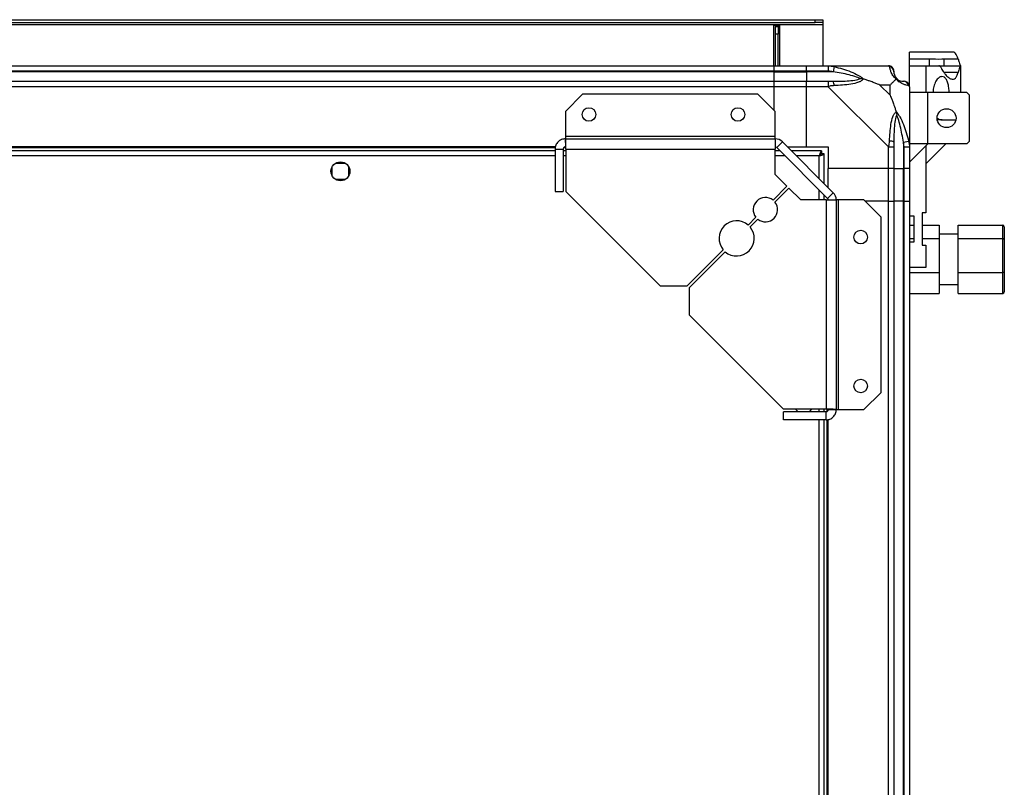
# Model space of a CAD drawing. Units: millimetres. Extents: x 127 to 4881, y 198 to 2765.
# Drawn here: x 4518 to 4881, y 2481 to 2765 of the extents above; entities that cross this region are included whole.
import ezdxf

# ---------------------------------------------------------------- set-up
doc = ezdxf.new("R2010")
doc.units = ezdxf.units.MM

msp = doc.modelspace()

# ---------------------------------------------------------------- linework, layer by layer
at = {"linetype": 'Continuous', "lineweight": 25}
for p, q in [((3457.9, 2762.87), (4813.9, 2762.87)), ((3460.73, 2764.67), (4811.07, 2764.67)), ((3460.73, 2763.67), (4811.07, 2763.67)), ((4795.9, 2762.67), (4797.9, 2762.67)), ((4795.9, 2747.67), (4795.9, 2762.67)), ((4796.4, 2762.67), (4796.4, 2762.17)), ((4796.4, 2762.17), (4797.4, 2762.17)), ((4796.4, 2759.34), (4796.4, 2762.17)), ((4797.4, 2762.67), (4797.4, 2762.17)), ((4797.4, 2762.17), (4797.4, 2759.34)), ((4797.9, 2762.67), (4797.9, 2747.67)), ((4811.07, 2763.67), (4811.07, 2764.67)), ((4811.07, 2764.67), (4813.9, 2764.67)), ((4813.9, 2763.67), (4811.07, 2763.67)), ((4813.9, 2764.67), (4813.9, 2763.67)), ((4813.9, 2763.67), (4813.9, 2762.87)), ((4813.9, 2762.87), (4813.9, 2747.67)), ((4797.4, 2759.34), (4796.4, 2759.34)), ((4796.4, 2747.67), (4796.4, 2759.34)), ((4797.4, 2747.67), (4797.4, 2759.34)), ((4861.81, 2752.67), (4845.9, 2752.67)), ((4845.9, 2750.15), (4845.9, 2752.67)), ((3475.9, 2747.67), (4795.9, 2747.67)), ((4795.9, 2747.67), (4795.9, 2745.67)), ((4795.9, 2747.67), (4807.9, 2747.67)), ((4807.9, 2747.67), (4815.95, 2747.67)), ((4807.9, 2745.67), (4807.9, 2747.67)), ((4815.95, 2747.67), (4838.15, 2747.67)), ((4818.07, 2747.34), (4817.68, 2745.42)), ((4845.9, 2750.15), (4853.25, 2750.15)), ((4845.9, 2747.67), (4845.9, 2750.15)), ((4845.9, 2740.09), (4845.9, 2747.67)), ((4845.9, 2747.67), (4851.9, 2747.67)), ((4851.9, 2747.67), (4851.9, 2737.79)), ((4851.9, 2747.67), (4856.72, 2747.67)), ((4853.25, 2747.67), (4853.25, 2750.15)), ((4858.76, 2747.67), (4858.76, 2750.15)), ((4858.76, 2750.15), (4863.85, 2750.15)), ((4858.76, 2747.67), (4864.81, 2747.67)), ((4864.81, 2747.67), (4864.9, 2747.67)), ((4864.9, 2737.79), (4864.9, 2747.67)), ((4795.9, 2745.67), (3475.9, 2745.67)), ((4795.9, 2745.42), (3475.9, 2745.42)), ((4795.9, 2745.67), (4795.9, 2745.42)), ((4807.9, 2745.67), (4795.9, 2745.67)), ((4795.9, 2745.42), (4795.9, 2741.92)), ((4795.9, 2745.42), (4807.9, 2745.42)), ((4815.95, 2745.67), (4807.9, 2745.67)), ((4807.9, 2745.67), (4807.9, 2745.42)), ((4817.68, 2745.42), (4807.9, 2745.42)), ((4807.9, 2745.42), (4807.9, 2741.92)), ((4863.85, 2745.18), (4858.62, 2745.18)), ((3475.9, 2741.92), (4795.9, 2741.92)), ((4795.9, 2739.92), (3475.9, 2739.92)), ((4795.9, 2741.92), (4795.9, 2739.92)), ((4795.9, 2741.92), (4807.9, 2741.92)), ((4795.9, 2739.92), (4795.9, 2731.23)), ((4807.9, 2739.92), (4795.9, 2739.92)), ((4807.9, 2741.92), (4815.95, 2741.92)), ((4807.9, 2739.92), (4807.9, 2741.92)), ((4807.9, 2717.67), (4807.9, 2739.92)), ((4815.95, 2739.92), (4807.9, 2739.92)), ((4838.15, 2717.72), (4815.95, 2739.92)), ((4838.72, 2740.48), (4835.02, 2740.48)), ((4835.02, 2740.48), (4838.72, 2736.78)), ((4838.72, 2736.78), (4838.72, 2740.48)), ((4845.9, 2739.92), (4845.9, 2717.72)), ((4725.27, 2737.17), (4718.9, 2730.8)), ((4789.96, 2737.17), (4725.27, 2737.17)), ((4796.33, 2730.8), (4789.96, 2737.17)), ((4852.65, 2737.79), (4845.9, 2737.79)), ((4852.65, 2718.79), (4852.65, 2737.79)), ((4867.1, 2737.79), (4852.65, 2737.79)), ((4868.1, 2736.79), (4867.1, 2737.79)), ((4868.1, 2719.79), (4868.1, 2736.79)), ((4718.9, 2730.8), (4718.9, 2721.47)), ((4796.33, 2721.47), (4796.33, 2730.8)), ((4857.93, 2727.67), (4856.16, 2727.67)), ((4857.93, 2727.67), (4863.05, 2727.67)), ((4796.33, 2721.47), (4718.9, 2721.47)), ((4718.9, 2721.47), (4718.9, 2720.67)), ((4718.9, 2720.67), (4718.9, 2717.67)), ((4718.9, 2720.67), (4796.33, 2720.67)), ((4796.33, 2720.67), (4796.33, 2721.47)), ((4796.33, 2720.67), (4796.33, 2716.87)), ((4799.01, 2719.55), (4796.89, 2717.43)), ((4799.01, 2719.55), (4817.79, 2700.78)), ((4843.65, 2719.44), (4845.57, 2719.84)), ((4843.65, 2719.44), (4843.65, 2709.67)), ((4852.65, 2718.79), (4845.9, 2718.79)), ((4851.9, 2711.39), (4859.29, 2718.79)), ((4852.65, 2718.79), (4851.9, 2718.04)), ((4867.1, 2718.79), (4852.65, 2718.79)), ((4867.1, 2718.79), (4868.1, 2719.79)), ((4715.26, 2717.67), (3556.54, 2717.67)), ((4715.19, 2717.32), (3556.61, 2717.32)), ((4715.1, 2716.17), (3556.7, 2716.17)), ((4715.1, 2716.87), (4718.1, 2716.87)), ((4715.1, 2716.87), (4715.1, 2701.17)), ((4718.1, 2716.87), (4718.1, 2701.17)), ((4719.1, 2716.17), (4718.1, 2716.17)), ((4719.02, 2717.32), (4718.26, 2717.32)), ((4719.1, 2716.87), (4719.1, 2701.17)), ((4719.1, 2716.87), (4796.33, 2716.87)), ((4796.33, 2707.53), (4796.33, 2716.87)), ((4798.16, 2716.17), (4796.33, 2716.17)), ((4796.89, 2717.43), (4815.67, 2698.66)), ((4800.9, 2717.67), (4807.9, 2717.67)), ((4813.39, 2716.17), (4802.4, 2716.17)), ((4807.9, 2717.67), (4815.9, 2717.67)), ((4813.39, 2716.17), (4813.39, 2715.17)), ((4813.39, 2715.17), (4813.4, 2715.17)), ((4813.4, 2715.16), (4813.4, 2715.17)), ((4814.4, 2715.16), (4813.4, 2715.16)), ((4814.4, 2704.17), (4814.4, 2715.16)), ((4815.9, 2717.67), (4815.9, 2709.67)), ((4838.15, 2709.67), (4838.15, 2717.72)), ((4840.15, 2717.72), (4840.15, 2709.67)), ((4843.9, 2709.67), (4843.9, 2717.72)), ((4845.9, 2712.04), (4851.9, 2718.04)), ((4845.9, 2717.72), (4845.9, 2709.67)), ((4851.9, 2718.04), (4851.9, 2693.37)), ((4715.1, 2714.37), (3556.7, 2714.37)), ((4634.1, 2711.67), (4637.7, 2711.67)), ((4719.1, 2714.37), (4718.1, 2714.37)), ((4799.96, 2714.37), (4796.33, 2714.37)), ((4812.6, 2714.37), (4804.2, 2714.37)), ((4812.6, 2705.97), (4812.6, 2714.37)), ((4632.9, 2706.86), (4632.9, 2710.47)), ((4638.9, 2710.47), (4638.9, 2706.86)), ((4800.69, 2703.17), (4796.33, 2707.53)), ((4838.15, 2709.67), (4815.9, 2709.67)), ((4815.9, 2702.67), (4815.9, 2709.67)), ((4840.15, 2709.67), (4838.15, 2709.67)), ((4838.15, 2697.67), (4838.15, 2709.67)), ((4840.15, 2709.67), (4843.65, 2709.67)), ((4840.15, 2709.67), (4840.15, 2697.67)), ((4843.65, 2709.67), (4843.9, 2709.67)), ((4843.65, 2697.67), (4843.65, 2709.67)), ((4845.9, 2709.67), (4843.9, 2709.67)), ((4843.9, 2697.67), (4843.9, 2709.67)), ((4845.9, 2709.67), (4845.9, 2697.67)), ((4637.7, 2705.67), (4634.1, 2705.67)), ((4715.1, 2701.17), (4718.1, 2701.17)), ((4719.1, 2701.17), (4753.9, 2666.37)), ((4795.55, 2698.02), (4800.69, 2703.17)), ((4801.4, 2702.46), (4796.25, 2697.31)), ((4805.77, 2698.09), (4801.4, 2702.46)), ((4812.6, 2698.09), (4812.6, 2701.72)), ((4814.4, 2698.09), (4814.4, 2699.92)), ((4815.67, 2698.66), (4817.79, 2700.78)), ((4815.1, 2698.09), (4805.77, 2698.09)), ((4815.1, 2698.09), (4815.1, 2620.87)), ((4815.1, 2698.09), (4818.9, 2698.09)), ((4818.9, 2698.09), (4818.9, 2620.67)), ((4819.7, 2698.09), (4818.9, 2698.09)), ((4819.7, 2620.67), (4819.7, 2698.09)), ((4829.04, 2698.09), (4819.7, 2698.09)), ((4835.4, 2691.73), (4829.04, 2698.09)), ((4838.15, 2697.67), (4829.46, 2697.67)), ((4838.15, 2247.67), (4838.15, 2697.67)), ((4838.15, 2697.67), (4840.15, 2697.67)), ((4840.15, 2697.67), (4840.15, 2247.67)), ((4843.65, 2697.67), (4840.15, 2697.67)), ((4843.65, 2247.67), (4843.65, 2697.67)), ((4843.9, 2697.67), (4843.65, 2697.67)), ((4843.9, 2247.67), (4843.9, 2697.67)), ((4843.9, 2697.67), (4845.9, 2697.67)), ((4845.9, 2697.67), (4845.9, 2247.67)), ((4851.9, 2693.37), (4850.6, 2693.37)), ((4850.6, 2693.37), (4850.6, 2681.37)), ((4786.36, 2688.83), (4789.22, 2691.7)), ((4789.93, 2690.99), (4787.07, 2688.13)), ((4835.4, 2627.03), (4835.4, 2691.73)), ((4847.6, 2692.12), (4845.9, 2692.12)), ((4847.6, 2682.62), (4847.6, 2692.12)), ((4845.9, 2688.76), (4847.6, 2688.76)), ((4850.6, 2688.76), (4856.9, 2688.76)), ((4856.9, 2688.76), (4856.9, 2683.9)), ((4863.9, 2685.42), (4856.9, 2685.42)), ((4863.9, 2688.76), (4880.4, 2688.76)), ((4863.9, 2683.9), (4863.9, 2688.76)), ((4880.4, 2683.9), (4880.4, 2688.76)), ((4880.9, 2688.19), (4880.9, 2683.54)), ((4845.9, 2683.9), (4847.6, 2683.9)), ((4845.9, 2682.62), (4847.6, 2682.62)), ((4850.6, 2683.9), (4856.9, 2683.9)), ((4856.9, 2683.9), (4856.9, 2671.3)), ((4863.9, 2683.9), (4880.4, 2683.9)), ((4863.9, 2671.3), (4863.9, 2683.9)), ((4880.4, 2671.3), (4880.4, 2683.9)), ((4880.9, 2683.54), (4880.9, 2671.52)), ((4763.9, 2666.37), (4777.2, 2679.67)), ((4777.9, 2678.96), (4764.61, 2665.66)), ((4850.6, 2681.37), (4851.9, 2681.37)), ((4851.9, 2681.37), (4851.9, 2673.12)), ((4851.9, 2673.12), (4845.9, 2673.12)), ((4845.9, 2671.3), (4856.9, 2671.3)), ((4856.9, 2671.3), (4856.9, 2663.57)), ((4863.9, 2671.3), (4880.4, 2671.3)), ((4863.9, 2663.57), (4863.9, 2671.3)), ((4880.4, 2663.57), (4880.4, 2671.3)), ((4880.9, 2671.52), (4880.9, 2664.15)), ((4753.9, 2666.37), (4763.9, 2666.37)), ((4764.61, 2665.66), (4764.61, 2655.66)), ((4856.9, 2666.92), (4863.9, 2666.92)), ((4845.9, 2663.57), (4856.9, 2663.57)), ((4863.9, 2663.57), (4880.4, 2663.57)), ((4764.61, 2655.66), (4799.4, 2620.87)), ((4829.04, 2620.67), (4835.4, 2627.03)), ((4815.1, 2620.87), (4799.4, 2620.87)), ((4803.9, 2620.87), (4803.9, 2620.86)), ((4809.9, 2620.86), (4809.9, 2620.87)), ((4812.6, 2619.87), (4812.6, 2620.87)), ((4814.4, 2619.87), (4814.4, 2620.87)), ((4815.55, 2620.02), (4815.55, 2620.79)), ((4815.9, 2620.67), (4818.9, 2620.67)), ((4818.9, 2620.67), (4819.7, 2620.67)), ((4819.7, 2620.67), (4829.04, 2620.67)), ((4799.4, 2616.87), (4799.4, 2619.87)), ((4815.1, 2619.87), (4799.4, 2619.87)), ((4815.1, 2616.87), (4799.4, 2616.87)), ((4812.6, 2328.47), (4812.6, 2616.87)), ((4814.4, 2328.47), (4814.4, 2616.87)), ((4815.1, 2616.87), (4815.1, 2619.87)), ((4815.55, 2328.38), (4815.55, 2616.96)), ((4815.9, 2328.31), (4815.9, 2617.03))]:
    msp.add_line(p, q, dxfattribs=at)
at = {"linetype": 'Continuous', "lineweight": 25, "flags": 128}
for points in [[(4803.9, 2620.87), (4804.53, 2620.09), (4804.8, 2619.87)], [(4809, 2619.87), (4809.66, 2620.52), (4809.9, 2620.87)]]:
    msp.add_lwpolyline(points, dxfattribs=at)
at = {"linetype": 'Continuous', "lineweight": 25}
for centre, radius in [((4727.6, 2729.67), 2.5), ((4782.6, 2729.67), 2.5), ((4859.6, 2728.29), 3.5), ((4635.9, 2708.67), 3.5), ((4827.9, 2684.37), 2.5), ((4827.9, 2629.37), 2.5)]:
    msp.add_circle(centre, radius, dxfattribs=at)
for centre, radius, start, end in [((4838.18, 2745.4), 1.97, 0.4435, 79.358), ((4843.65, 2745.42), 3.5, 205.6402, 225.8133), ((4815.91, 2740.63), 2.19, 351.5588, 35.9975), ((4843.64, 2739.95), 1.97, 10.642, 89.5565), ((4796.33, 2716.87), 3.8, 45, 90), ((4838.87, 2717.67), 2.19, 54.0025, 98.4412), ((4796.33, 2716.87), 0.8, 45, 90), ((4815.1, 2698.09), 3.8, 0, 45), ((4792.74, 2694.5), 4.5, 51.3794, 218.6206), ((4792.74, 2694.5), 4.5, 231.3794, 38.6206), ((4815.1, 2698.09), 0.8, 0, 45), ((4782.13, 2683.9), 6.5, 49.4117, 220.5883), ((4782.13, 2683.9), 6.5, 229.4117, 40.5883)]:
    msp.add_arc(centre, radius, start, end, dxfattribs=at)
for centre, major_axis, ratio, start_param, end_param in [((4880.4, 2688.19), (0, 0.572), 0.873453, 4.712389, 6.283185), ((4880.4, 2683.54), (0.5, 0), 0.702575, 0, 1.570796), ((4880.4, 2671.52), (0.5, 0), 0.442307, 4.712389, 6.283185), ((4880.4, 2664.15), (0, 0.572), 0.873453, 3.141593, 4.712389)]:
    msp.add_ellipse(centre, major_axis=major_axis, ratio=ratio, start_param=start_param, end_param=end_param, dxfattribs=at)
for points, knots in [([(4863.85, 2750.15), (4863.79, 2750.37), (4863.6, 2751.03), (4863.2, 2751.87), (4862.6, 2752.48), (4862.13, 2752.72), (4861.84, 2752.66), (4861.81, 2752.65)], [0, 0, 0, 0, 0.135233, 0.414295, 0.693403, 0.976375, 1, 1, 1, 1]), ([(4815.95, 2747.67), (4815.95, 2747.67), (4816.07, 2747.67), (4816.44, 2747.64), (4817.16, 2747.53), (4817.73, 2747.41), (4818.07, 2747.34)], [0, 0, 0, 0, 0.000027, 0.201648, 0.518771, 1, 1, 1, 1]), ([(4818.07, 2747.34), (4819.11, 2747.08), (4821.2, 2746.55), (4824.24, 2745.47), (4826.55, 2744.43), (4828.12, 2743.49), (4828.62, 2743.02), (4828.87, 2742.78)], [0, 0, 0, 0, 0.263168, 0.528193, 0.790072, 0.892858, 1, 1, 1, 1]), ([(4825.74, 2747.39), (4825.76, 2747.43), (4825.81, 2747.52), (4825.86, 2747.61), (4825.89, 2747.67)], [0, 0, 0, 0, 0.367193, 1, 1, 1, 1]), ([(4838.55, 2747.34), (4838.51, 2747.43), (4838.46, 2747.56), (4838.33, 2747.65), (4838.21, 2747.67), (4838.15, 2747.67), (4838.15, 2747.67)], [0, 0, 0, 0, 0.586096, 0.873989, 0.999973, 1, 1, 1, 1]), ([(4841.01, 2742.78), (4841.01, 2742.78), (4840.71, 2743.02), (4840.23, 2743.49), (4839.52, 2744.43), (4839.02, 2745.47), (4838.72, 2746.55), (4838.6, 2747.07), (4838.55, 2747.34)], [0, 0, 0, 0, 0.001909, 0.107171, 0.209953, 0.471823, 0.734745, 1, 1, 1, 1]), ([(4853.25, 2750.15), (4854.76, 2750.15), (4856.6, 2750.14), (4858.44, 2750.15), (4858.76, 2750.15)], [0, 0, 0, 0, 0.825261, 1, 1, 1, 1]), ([(4857.46, 2747.08), (4857.36, 2747.24), (4857.17, 2747.54), (4856.9, 2747.66), (4856.75, 2747.67), (4856.72, 2747.67)], [0, 0, 0, 0, 0.4470725, 0.8928021, 1, 1, 1, 1]), ([(4856.76, 2747.65), (4857.05, 2747.65), (4857.78, 2747.66), (4858.39, 2747.66), (4858.76, 2747.67)], [0, 0, 0, 0, 0.396286, 1, 1, 1, 1]), ([(4863.85, 2750.15), (4863.97, 2749.74), (4864.21, 2748.89), (4864.57, 2747.91), (4864.72, 2747.76), (4864.81, 2747.67)], [0, 0, 0, 0, 0.282876, 0.57376, 1, 1, 1, 1]), ([(4864.81, 2747.67), (4864.75, 2747.63), (4864.64, 2747.54), (4864.33, 2746.82), (4864.03, 2745.79), (4863.85, 2745.18)], [0, 0, 0, 0, 0.282553, 0.573502, 1, 1, 1, 1]), ([(4817.68, 2745.42), (4817.37, 2745.48), (4816.8, 2745.6), (4816.22, 2745.64), (4815.95, 2745.67)], [0, 0, 0, 0, 0.544424, 1, 1, 1, 1]), ([(4827.65, 2742.94), (4827.54, 2743), (4827.14, 2743.19), (4825.81, 2743.69), (4822.61, 2744.6), (4819.67, 2745.09), (4817.68, 2745.42)], [0, 0, 0, 0, 0.038408, 0.140182, 0.419078, 1, 1, 1, 1]), ([(4840.15, 2745.67), (4840.15, 2745.64), (4840.15, 2745.6), (4840.15, 2745.48), (4840.15, 2745.42)], [0, 0, 0, 0, 0.455576, 1, 1, 1, 1]), ([(4840.15, 2745.42), (4840.16, 2745.09), (4840.18, 2744.6), (4840.58, 2743.69), (4840.94, 2743.19), (4841.13, 2743), (4841.18, 2742.94)], [0, 0, 0, 0, 0.580922, 0.859818, 0.961592, 1, 1, 1, 1]), ([(4860.53, 2737.67), (4860.51, 2738.31), (4860.46, 2739.59), (4860.1, 2741.3), (4859.55, 2742.65), (4858.77, 2743.52), (4857.8, 2743.78), (4856.7, 2743.31), (4855.62, 2742.05), (4854.88, 2740.19), (4854.56, 2738.63), (4854.61, 2737.87), (4854.62, 2737.79)], [0, 0, 0, 0, 0.096825, 0.193572, 0.292488, 0.397425, 0.510912, 0.633614, 0.761362, 0.883077, 0.987873, 1, 1, 1, 1]), ([(4857.46, 2747.08), (4857.74, 2746.56), (4858.32, 2745.52), (4859.28, 2744.24), (4860.27, 2743.26), (4861.25, 2742.69), (4862.13, 2742.62), (4862.86, 2743.03), (4863.44, 2743.87), (4863.72, 2744.75), (4863.85, 2745.18)], [0, 0, 0, 0, 0.114123, 0.228259, 0.361978, 0.495664, 0.628477, 0.761239, 0.880628, 1, 1, 1, 1]), ([(4815.95, 2741.92), (4816.22, 2741.92), (4816.8, 2741.92), (4817.37, 2741.92), (4817.68, 2741.92)], [0, 0, 0, 0, 0.455576, 1, 1, 1, 1]), ([(4818.07, 2740.31), (4817.65, 2740.28), (4817.03, 2740.23), (4816.31, 2740.09), (4816.03, 2739.97), (4815.95, 2739.92), (4815.95, 2739.92)], [0, 0, 0, 0, 0.586096, 0.873989, 0.999973, 1, 1, 1, 1]), ([(4817.68, 2741.92), (4819.67, 2741.93), (4822.61, 2741.95), (4825.81, 2742.34), (4827.14, 2742.7), (4827.54, 2742.89), (4827.65, 2742.94)], [0, 0, 0, 0, 0.580922, 0.859818, 0.961592, 1, 1, 1, 1]), ([(4828.87, 2742.78), (4828.87, 2742.77), (4828.66, 2742.47), (4828.09, 2742), (4826.57, 2741.28), (4824.24, 2740.78), (4821.21, 2740.49), (4819.12, 2740.37), (4818.07, 2740.31)], [0, 0, 0, 0, 0.0019093, 0.1071706, 0.2099533, 0.4718233, 0.7347452, 1, 1, 1, 1]), ([(4827.65, 2742.94), (4827.65, 2742.94), (4827.8, 2742.94), (4828.22, 2742.93), (4828.61, 2742.84), (4828.87, 2742.78)], [0, 0, 0, 0, 0.006399, 0.35223, 1, 1, 1, 1]), ([(4835.02, 2740.48), (4834.73, 2740.62), (4834.04, 2740.94), (4832.82, 2741.42), (4831.51, 2741.9), (4830.16, 2742.36), (4829.32, 2742.63), (4828.87, 2742.78)], [0, 0, 0, 0, 0.151099, 0.353323, 0.601543, 0.787206, 1, 1, 1, 1]), ([(4841.01, 2742.78), (4840.78, 2742.54), (4840.28, 2742.04), (4839.54, 2741.31), (4838.96, 2740.73), (4838.72, 2740.48)], [0, 0, 0, 0, 0.3361, 0.724938, 1, 1, 1, 1]), ([(4841.01, 2742.78), (4841.07, 2742.84), (4841.17, 2742.93), (4841.18, 2742.94), (4841.18, 2742.94), (4841.18, 2742.94)], [0, 0, 0, 0, 0.64777, 0.993601, 1, 1, 1, 1]), ([(4845.57, 2740.31), (4845.31, 2740.37), (4844.79, 2740.49), (4843.7, 2740.78), (4842.66, 2741.29), (4841.72, 2741.99), (4841.25, 2742.51), (4841.01, 2742.78)], [0, 0, 0, 0, 0.2631679, 0.5281931, 0.7900717, 0.8928578, 1, 1, 1, 1]), ([(4841.18, 2742.94), (4841.23, 2742.89), (4841.43, 2742.7), (4841.93, 2742.34), (4842.83, 2741.95), (4843.32, 2741.93), (4843.65, 2741.92)], [0, 0, 0, 0, 0.038408, 0.140182, 0.419078, 1, 1, 1, 1]), ([(4843.65, 2741.92), (4843.71, 2741.92), (4843.83, 2741.92), (4843.88, 2741.92), (4843.9, 2741.92)], [0, 0, 0, 0, 0.544424, 1, 1, 1, 1]), ([(4845.9, 2739.92), (4845.9, 2739.92), (4845.9, 2740), (4845.87, 2740.12), (4845.76, 2740.24), (4845.64, 2740.28), (4845.57, 2740.31)], [0, 0, 0, 0, 0.000027, 0.201648, 0.518771, 1, 1, 1, 1]), ([(4838.72, 2736.78), (4838.85, 2736.49), (4839.17, 2735.81), (4839.65, 2734.59), (4840.13, 2733.28), (4840.59, 2731.93), (4840.87, 2731.09), (4841.01, 2730.64)], [0, 0, 0, 0, 0.151099, 0.353323, 0.601543, 0.787206, 1, 1, 1, 1]), ([(4838.55, 2719.84), (4838.6, 2720.88), (4838.72, 2722.97), (4839.01, 2726.01), (4839.53, 2728.32), (4840.22, 2729.88), (4840.74, 2730.38), (4841.01, 2730.64)], [0, 0, 0, 0, 0.263168, 0.528193, 0.790072, 0.892858, 1, 1, 1, 1]), ([(4841.18, 2729.42), (4841.13, 2729.3), (4840.94, 2728.9), (4840.58, 2727.58), (4840.18, 2724.38), (4840.16, 2721.43), (4840.15, 2719.44)], [0, 0, 0, 0, 0.038408, 0.140182, 0.419078, 1, 1, 1, 1]), ([(4841.01, 2730.64), (4841.02, 2730.63), (4841.26, 2730.42), (4841.73, 2729.85), (4842.66, 2728.33), (4843.7, 2726.01), (4844.78, 2722.98), (4845.31, 2720.89), (4845.57, 2719.84)], [0, 0, 0, 0, 0.001909, 0.107171, 0.209953, 0.471823, 0.734745, 1, 1, 1, 1]), ([(4841.01, 2730.64), (4841.07, 2730.38), (4841.17, 2729.98), (4841.18, 2729.56), (4841.18, 2729.42), (4841.18, 2729.42)], [0, 0, 0, 0, 0.64777, 0.993601, 1, 1, 1, 1]), ([(4843.65, 2719.44), (4843.32, 2721.43), (4842.83, 2724.38), (4841.93, 2727.58), (4841.43, 2728.9), (4841.23, 2729.3), (4841.18, 2729.42)], [0, 0, 0, 0, 0.580922, 0.859818, 0.961592, 1, 1, 1, 1]), ([(4856.15, 2728.27), (4856.43, 2728.11), (4857.04, 2727.75), (4857.62, 2727.7), (4857.93, 2727.67)], [0, 0, 0, 0, 0.4585723, 1, 1, 1, 1]), ([(4838.15, 2717.72), (4838.15, 2717.72), (4838.24, 2717.84), (4838.36, 2718.21), (4838.47, 2718.92), (4838.52, 2719.49), (4838.55, 2719.84)], [0, 0, 0, 0, 0.000027, 0.201648, 0.518771, 1, 1, 1, 1]), ([(4840.15, 2719.44), (4840.15, 2719.13), (4840.15, 2718.56), (4840.15, 2717.98), (4840.15, 2717.72)], [0, 0, 0, 0, 0.544424, 1, 1, 1, 1]), ([(4843.9, 2717.72), (4843.88, 2717.98), (4843.83, 2718.56), (4843.71, 2719.13), (4843.65, 2719.44)], [0, 0, 0, 0, 0.455576, 1, 1, 1, 1]), ([(4845.57, 2719.84), (4845.66, 2719.42), (4845.79, 2718.79), (4845.89, 2718.08), (4845.9, 2717.79), (4845.9, 2717.72), (4845.9, 2717.72)], [0, 0, 0, 0, 0.586096, 0.873989, 0.999973, 1, 1, 1, 1]), ([(4813.39, 2716.17), (4813.33, 2716.15), (4813.22, 2716.1), (4813.04, 2715.77), (4812.86, 2715.28), (4812.72, 2714.78), (4812.63, 2714.47), (4812.6, 2714.37)], [0, 0, 0, 0, 0.222947, 0.445916, 0.668886, 0.891856, 1, 1, 1, 1]), ([(4813.39, 2715.17), (4813.32, 2715.15), (4813.18, 2715.12), (4812.97, 2714.92), (4812.78, 2714.66), (4812.66, 2714.46), (4812.6, 2714.37)], [0, 0, 0, 0, 0.275348, 0.529406, 0.783407, 1, 1, 1, 1]), ([(4812.6, 2714.37), (4812.81, 2714.43), (4813.23, 2714.54), (4813.79, 2714.72), (4814.19, 2714.9), (4814.38, 2715.04), (4814.4, 2715.13), (4814.4, 2715.16)], [0, 0, 0, 0, 0.222947, 0.445916, 0.668886, 0.891856, 1, 1, 1, 1]), ([(4812.6, 2714.37), (4812.72, 2714.44), (4812.94, 2714.58), (4813.21, 2714.79), (4813.37, 2714.98), (4813.39, 2715.1), (4813.4, 2715.16)], [0, 0, 0, 0, 0.2753481, 0.5294063, 0.7834073, 1, 1, 1, 1])]:
    msp.add_open_spline(points, degree=3, knots=knots, dxfattribs=at)
for points in [[(4815.95, 2747.67), (4815.95, 2747.64), (4815.95, 2747.58), (4815.95, 2747.11), (4815.95, 2746.45), (4815.95, 2745.93), (4815.95, 2745.67)], [(4840.15, 2745.67), (4840.12, 2745.93), (4840.06, 2746.45), (4839.6, 2747.11), (4838.94, 2747.58), (4838.41, 2747.64), (4838.15, 2747.67)], [(4815.95, 2741.92), (4815.95, 2741.89), (4815.95, 2741.83), (4815.95, 2741.36), (4815.95, 2740.7), (4815.95, 2740.18), (4815.95, 2739.92)], [(4845.9, 2739.92), (4845.87, 2740.18), (4845.81, 2740.7), (4845.35, 2741.36), (4844.69, 2741.83), (4844.16, 2741.89), (4843.9, 2741.92)], [(4718.9, 2720.67), (4718.4, 2720.61), (4717.41, 2720.5), (4716.15, 2719.62), (4715.27, 2718.36), (4715.16, 2717.37), (4715.1, 2716.87)], [(4719.1, 2716.87), (4719.09, 2717.37), (4719.05, 2718.36), (4719, 2719.62), (4718.95, 2720.5), (4718.92, 2720.61), (4718.9, 2720.67)], [(4718.9, 2717.67), (4718.8, 2717.66), (4718.59, 2717.63), (4718.32, 2717.45), (4718.14, 2717.18), (4718.11, 2716.97), (4718.1, 2716.87)], [(4838.15, 2717.72), (4838.41, 2717.72), (4838.94, 2717.72), (4839.6, 2717.72), (4840.06, 2717.72), (4840.12, 2717.72), (4840.15, 2717.72)], [(4843.9, 2717.72), (4844.16, 2717.72), (4844.69, 2717.72), (4845.35, 2717.72), (4845.81, 2717.72), (4845.87, 2717.72), (4845.9, 2717.72)], [(4818.9, 2620.67), (4818.84, 2620.68), (4818.73, 2620.72), (4817.85, 2620.77), (4816.6, 2620.82), (4815.6, 2620.85), (4815.1, 2620.87)], [(4815.1, 2619.87), (4815.21, 2619.88), (4815.42, 2619.9), (4815.68, 2620.09), (4815.87, 2620.35), (4815.89, 2620.56), (4815.9, 2620.67)], [(4815.1, 2616.87), (4815.6, 2616.92), (4816.6, 2617.04), (4817.85, 2617.92), (4818.73, 2619.17), (4818.84, 2620.17), (4818.9, 2620.67)]]:
    msp.add_open_spline(points, degree=3, dxfattribs=at)

doc.saveas('drawing.dxf')
